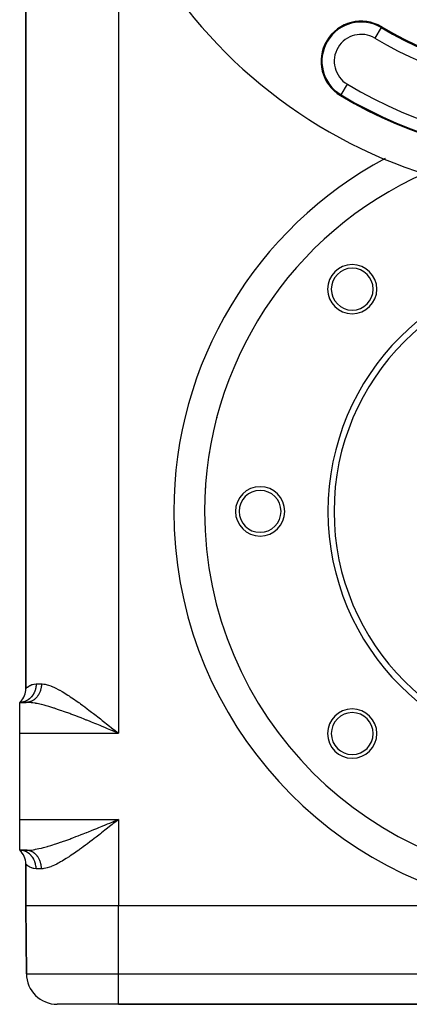
# Model space of a CAD drawing. Extents: x 24 to 924, y -498 to 283.
# Drawn here: x 744 to 807, y -253 to -93 of the extents above; entities that cross this region are included whole.
import ezdxf

# ---------------------------------------------------------------- set-up
doc = ezdxf.new("R2010")
doc.units = 0
doc.linetypes.add('DASHED', pattern=[11.05, 8.7, -2.35])
doc.layers.get('0').update_dxf_attribs({"linetype": 'CONTINUOUS'})
doc.layers.add('NEVIDI', color=4, linetype='DASHED')

msp = doc.modelspace()

# ---------------------------------------------------------------- linework, layer by layer
at = {"color": 2}
for p, q in [((745, -85.141384), (745, -201.669248)), ((745, -201.669248), (745, -85.141384)), ((777.724927, -152.093873), (777.724354, -152.095422)), ((773.996955, -172.905316), (774, -172.905316)), ((744.138937, -203.776165), (744, -203.905316)), ((744.150206, -203.776261), (744, -203.905316)), ((744.168603, -203.778033), (744, -203.905316)), ((744.193066, -203.78357), (744, -203.905316)), ((744.12249, -203.789396), (744, -203.905316)), ((744.222246, -203.795193), (744, -203.905316)), ((744.25414, -203.815381), (744, -203.905316)), ((744.28547, -203.846179), (744, -203.905316)), ((745.03337, -203.905316), (744, -203.905316)), ((744, -208.905316), (744, -203.905316)), ((744, -203.905316), (745.03337, -203.905316)), ((744, -222.905316), (744, -208.905316)), ((759.323728, -208.623579), (759.126353, -208.54141)), ((759.128318, -208.537617), (759.650135, -208.759534)), ((759.136376, -208.525576), (760, -208.905316)), ((759.152492, -208.501481), (760, -208.905316)), ((759.160549, -208.489427), (760, -208.905316)), ((759.176661, -208.465307), (760, -208.905316)), ((759.188741, -208.447208), (760, -208.905316)), ((759.204843, -208.423066), (760, -208.905316)), ((759.220938, -208.398915), (760, -208.905316)), ((759.241043, -208.368717), (760, -208.905316)), ((759.257116, -208.344553), (760, -208.905316)), ((759.269162, -208.326429), (760, -208.905316)), ((759.271619, -208.322826), (759.562035, -208.55499)), ((759.562035, -208.55499), (760, -208.905316)), ((759.562035, -208.55499), (760, -208.905316)), ((744, -227.905316), (744, -222.905316)), ((759.126675, -223.269067), (759.323846, -223.186985)), ((759.15333, -223.308752), (760, -222.905316)), ((759.165403, -223.326817), (760, -222.905316)), ((759.169427, -223.33284), (760, -222.905316)), ((759.177474, -223.34489), (760, -222.905316)), ((759.189543, -223.362971), (760, -222.905316)), ((759.197587, -223.375028), (760, -222.905316)), ((759.209649, -223.39312), (760, -222.905316)), ((759.221708, -223.411216), (760, -222.905316)), ((759.229744, -223.423282), (760, -222.905316)), ((759.237778, -223.43535), (760, -222.905316)), ((759.241794, -223.441384), (760, -222.905316)), ((759.25785, -223.465524), (760, -222.905316)), ((759.265874, -223.477595), (760, -222.905316)), ((759.323846, -223.186985), (759.475197, -223.123955)), ((759.475197, -223.123955), (760, -222.905316)), ((759.475197, -223.123955), (760, -222.905316)), ((760, -222.905316), (759.712032, -223.135685)), ((744, -227.905316), (744.13893, -228.034466)), ((744, -227.905316), (744.150177, -228.034372)), ((744, -227.905316), (744.16854, -228.032608)), ((744, -227.905316), (744.19296, -228.027093)), ((744, -227.905316), (744.222095, -228.015514)), ((744, -227.905316), (744.25395, -227.995398)), ((744, -227.905316), (744.285266, -227.964703)), ((745.03337, -227.905316), (744, -227.905316)), ((744, -227.905316), (745.03337, -227.905316)), ((744.25022, -227.918563), (744.000006, -227.905316)), ((745, -230.141384), (745, -236.905316)), ((745, -236.905316), (745, -230.141384)), ((745, -236.905316), (745.096376, -247.948948)), ((745.096376, -247.948948), (745, -236.905316)), ((822.642183, -236.905316), (760, -236.905316)), ((760, -252.905316), (750.096186, -252.905316)), ((760, -252.905316), (908, -252.905316)), ((908, -252.905316), (760, -252.905316))]:
    msp.add_line(p, q, dxfattribs=at)
for centre, radius, start, end in [((834, -41.905316), 80, 180, 360), ((834, -41.905316), 55, 180, 360), ((799.385516, -99.854323), 6.5, 59.149005, 239.149005), ((834, -41.905316), 61, 239.149005, 300.850995), ((834, -41.905316), 74, 239.149005, 300.850995), ((834, -172.905316), 60, 113.824096, 180), ((798.498629, -127.039722), 2, 115.399826, 115.792472), ((834, -172.905316), 60, 132.23876, 132.308428), ((834, -172.905316), 60, 131.450209, 131.502499), ((834, -172.905316), 60, 137.72016, 137.788644), ((834, -172.905316), 60, 137.087957, 137.140921), ((797.937554, -136.84287), 4, 0, 180), ((834, -172.905316), 40, 0, 180), ((797.937554, -136.84287), 3.4, 0, 180), ((834, -172.905316), 39, 0, 180), ((834, -172.905316), 60, 143.215008, 143.282208), ((834, -172.905316), 60, 142.719531, 142.773302), ((797.937554, -136.84287), 4, 180, 360), ((797.937554, -136.84287), 3.4, 180, 360), ((834, -172.905316), 60, 148.722601, 148.788552), ((834, -172.905316), 60, 148.344514, 148.399115), ((834, -172.905316), 60, 154.242089, 154.306939), ((834, -172.905316), 60, 153.962724, 154.018092), ((834, -172.905316), 60, 159.772955, 159.836794), ((834, -172.905316), 60, 159.573794, 159.629909), ((834, -172.905316), 60, 165.31479, 165.377503), ((834, -172.905316), 60, 165.177448, 165.234468), ((834, -172.905316), 60, 170.86693, 170.928553), ((834, -172.905316), 60, 170.773328, 170.852673), ((834, -172.905316), 60, 176.431393, 176.5269), ((834, -172.905316), 60, 176.361063, 176.419893), ((783, -172.905316), 4, 0, 180), ((783, -172.905316), 3.4, 0, 180), ((834, -172.905316), 60, 180, 360), ((783, -172.905316), 4, 180, 360), ((783, -172.905316), 3.4, 180, 360), ((834, -172.905316), 40, 180, 360), ((834, -172.905316), 39, 180, 360), ((742, -201.669248), 3, 315.384726, 360), ((797.937554, -208.967761), 4, 0, 180), ((797.937554, -208.967761), 3.4, 0, 180), ((797.937554, -208.967761), 4, 180, 360), ((797.937554, -208.967761), 3.4, 180, 360), ((742, -230.141384), 3, 0, 48.189685), ((750.096186, -247.905316), 5, 180.5, 270)]:
    msp.add_arc(centre, radius, start, end, dxfattribs=at)
at = {"layer": 'NEVIDI', "color": 7, "linetype": 'CONTINUOUS'}
for p, q in [((760, -77.905316), (760, -208.905316)), ((802.645882, -94.396059), (802.718763, -94.274048)), ((802.645882, -94.396059), (801.620893, -96.112021)), ((796.12515, -105.312587), (797.150139, -103.596625)), ((796.12515, -105.312587), (796.052269, -105.434598)), ((745.256033, -201.42849), (745.420997, -201.304225)), ((745.420997, -201.304225), (745.448887, -201.285275)), ((745.448887, -201.285275), (745.475267, -201.267866)), ((745.475267, -201.267866), (745.660924, -201.158751)), ((745.660924, -201.158751), (745.69586, -201.140708)), ((745.69586, -201.140708), (745.955736, -201.029113)), ((745.955736, -201.029113), (745.997654, -201.014652)), ((745.997654, -201.014652), (746.062267, -200.994193)), ((746.062267, -200.994193), (746.303574, -200.936882)), ((746.303574, -200.936882), (746.351989, -200.928942)), ((746.351989, -200.928942), (746.666667, -200.905316)), ((746.642678, -201.30681), (746.590995, -201.614919)), ((746.648587, -201.254059), (746.642678, -201.30681)), ((746.65198, -201.219742), (746.648587, -201.254059)), ((746.666667, -200.905316), (746.65198, -201.219742)), ((746.666667, -200.905316), (747.527809, -200.905316)), ((747.505369, -201.306811), (747.497414, -201.372215)), ((747.509306, -201.270036), (747.505369, -201.306811)), ((747.511942, -201.243148), (747.509306, -201.270036)), ((747.520128, -201.140554), (747.511942, -201.243148)), ((747.521793, -201.113544), (747.520128, -201.140554)), ((747.526272, -201.01062), (747.521793, -201.113544)), ((747.52696, -200.983548), (747.526272, -201.01062)), ((747.527809, -200.905316), (747.52696, -200.983548)), ((747.527809, -200.905316), (747.62174, -200.906982)), ((747.62174, -200.906982), (747.888466, -200.929003)), ((747.888466, -200.929003), (747.92796, -200.934252)), ((747.92796, -200.934252), (748.134794, -200.969231)), ((748.134794, -200.969231), (748.46143, -201.047184)), ((748.46143, -201.047184), (748.681874, -201.113221)), ((748.681874, -201.113221), (749.026474, -201.234658)), ((749.026474, -201.234658), (749.098613, -201.262584)), ((749.098613, -201.262584), (749.2599, -201.327887)), ((749.2599, -201.327887), (749.623072, -201.48819)), ((745, -201.669248), (745.000053, -201.669186)), ((745.000053, -201.669186), (745.023644, -201.643929)), ((745.023644, -201.643929), (745.030701, -201.636578)), ((745.030701, -201.636578), (745.102397, -201.565063)), ((745.102397, -201.565063), (745.116512, -201.551592)), ((745.116512, -201.551592), (745.119292, -201.548963)), ((745.119292, -201.548963), (745.235032, -201.445903)), ((745.235032, -201.445903), (745.256033, -201.42849)), ((746.088108, -202.771227), (745.907199, -203.002076)), ((746.120298, -202.724705), (746.088108, -202.771227)), ((746.138775, -202.697124), (746.120298, -202.724705)), ((746.291307, -202.440032), (746.138775, -202.697124)), ((746.317076, -202.390261), (746.291307, -202.440032)), ((746.332117, -202.360154), (746.317076, -202.390261)), ((746.453265, -202.08125), (746.332117, -202.360154)), ((746.472366, -202.029481), (746.453265, -202.08125)), ((746.483781, -201.997169), (746.472366, -202.029481)), ((746.571086, -201.701311), (746.483781, -201.997169)), ((746.583563, -201.648421), (746.571086, -201.701311)), ((746.590995, -201.614919), (746.583563, -201.648421)), ((746.893312, -202.904377), (746.835064, -202.980105)), ((746.90822, -202.884132), (746.893312, -202.904377)), ((746.963655, -202.805476), (746.90822, -202.884132)), ((746.977846, -202.784431), (746.963655, -202.805476)), ((746.986616, -202.771229), (746.977846, -202.784431)), ((747.030392, -202.702954), (746.986616, -202.771229)), ((747.043712, -202.68135), (747.030392, -202.702954)), ((747.093368, -202.597045), (747.043712, -202.68135)), ((747.105867, -202.574818), (747.093368, -202.597045)), ((747.152437, -202.488002), (747.105867, -202.574818)), ((747.164122, -202.465144), (747.152437, -202.488002)), ((747.176691, -202.440034), (747.164122, -202.465144)), ((747.207537, -202.375938), (747.176691, -202.440034)), ((747.218374, -202.35252), (747.207537, -202.375938)), ((747.25852, -202.26116), (747.218374, -202.35252)), ((747.268516, -202.237166), (747.25852, -202.26116)), ((747.305328, -202.143798), (747.268516, -202.237166)), ((747.314449, -202.119305), (747.305328, -202.143798)), ((747.32819, -202.081252), (747.314449, -202.119305)), ((747.34785, -202.024132), (747.32819, -202.081252)), ((747.356072, -201.999208), (747.34785, -202.024132)), ((747.386023, -201.902338), (747.356072, -201.999208)), ((747.393346, -201.876982), (747.386023, -201.902338)), ((747.419775, -201.778642), (747.393346, -201.876982)), ((747.426176, -201.752928), (747.419775, -201.778642)), ((747.438401, -201.701312), (747.426176, -201.752928)), ((747.44901, -201.653401), (747.438401, -201.701312)), ((747.454476, -201.627392), (747.44901, -201.653401)), ((747.473722, -201.526652), (747.454476, -201.627392)), ((747.478248, -201.500364), (747.473722, -201.526652)), ((747.493841, -201.398715), (747.478248, -201.500364)), ((747.497414, -201.372215), (747.493841, -201.398715)), ((749.623072, -201.48819), (749.868367, -201.605698)), ((749.868367, -201.605698), (750.244175, -201.79824)), ((750.244175, -201.79824), (750.482155, -201.927127)), ((750.482155, -201.927127), (750.495555, -201.934532)), ((750.495555, -201.934532), (750.880307, -202.153439)), ((750.880307, -202.153439), (751.136891, -202.305655)), ((751.136891, -202.305655), (751.531358, -202.548281)), ((751.531358, -202.548281), (751.794239, -202.715174)), ((751.794239, -202.715174), (752.017084, -202.859584)), ((752.017084, -202.859584), (752.197096, -202.978065)), ((744.250265, -203.892075), (744, -203.905316)), ((744.309962, -203.884981), (744.250265, -203.892075)), ((744.34036, -203.880779), (744.309962, -203.884981)), ((744.603318, -203.827527), (744.34036, -203.880779)), ((744.660527, -203.811828), (744.603318, -203.827527)), ((744.690184, -203.803093), (744.660527, -203.811828)), ((744.945677, -203.710337), (744.690184, -203.803093)), ((744.999119, -203.686791), (744.945677, -203.710337)), ((745.02768, -203.67359), (744.999119, -203.686791)), ((745.2709, -203.542696), (745.02768, -203.67359)), ((745.07612, -203.904875), (745.03337, -203.905316)), ((745.269948, -203.90998), (745.03337, -203.905316)), ((745.09843, -203.904295), (745.07612, -203.904875)), ((745.184268, -203.899821), (745.09843, -203.904295)), ((745.206535, -203.898078), (745.184268, -203.899821)), ((745.267472, -203.892075), (745.206535, -203.898078)), ((745.292135, -203.88913), (745.267472, -203.892075)), ((745.513454, -203.923618), (745.269948, -203.90998)), ((745.319966, -203.512016), (745.2709, -203.542696)), ((745.314289, -203.886231), (745.292135, -203.88913)), ((745.399459, -203.872831), (745.314289, -203.886231)), ((745.346603, -203.494716), (745.319966, -203.512016)), ((745.57321, -203.327626), (745.346603, -203.494716)), ((745.421528, -203.868772), (745.399459, -203.872831)), ((745.506175, -203.850933), (745.421528, -203.868772)), ((745.528071, -203.845727), (745.506175, -203.850933)), ((745.757355, -203.94508), (745.513454, -203.923618)), ((745.597722, -203.827528), (745.528071, -203.845727)), ((745.617231, -203.290654), (745.57321, -203.327626)), ((745.611974, -203.823493), (745.597722, -203.827528)), ((745.633719, -203.817133), (745.611974, -203.823493)), ((745.641655, -203.269443), (745.617231, -203.290654)), ((745.716565, -203.790601), (745.633719, -203.817133)), ((745.847216, -203.068976), (745.641655, -203.269443)), ((745.738197, -203.783065), (745.716565, -203.790601)), ((745.820095, -203.752201), (745.738197, -203.783065)), ((745.894801, -203.960239), (745.757355, -203.94508)), ((745.841267, -203.743611), (745.820095, -203.752201)), ((745.917969, -203.710337), (745.841267, -203.743611)), ((745.885618, -203.026636), (745.847216, -203.068976)), ((745.907199, -203.002076), (745.885618, -203.026636)), ((746.153586, -203.994152), (745.894801, -203.960239)), ((745.922061, -203.708466), (745.917969, -203.710337)), ((745.942866, -203.698797), (745.922061, -203.708466)), ((746.022233, -203.659514), (745.942866, -203.698797)), ((746.042812, -203.648695), (746.022233, -203.659514)), ((746.120568, -203.605375), (746.042812, -203.648695)), ((746.140791, -203.593461), (746.120568, -203.605375)), ((746.217043, -203.546042), (746.140791, -203.593461)), ((746.55657, -204.059251), (746.153586, -203.994152)), ((746.222188, -203.542697), (746.217043, -203.546042)), ((746.236689, -203.533168), (746.222188, -203.542697)), ((746.311092, -203.481864), (746.236689, -203.533168)), ((746.330337, -203.467917), (746.311092, -203.481864)), ((746.402775, -203.412816), (746.330337, -203.467917)), ((746.421545, -203.397843), (746.402775, -203.412816)), ((746.491968, -203.338978), (746.421545, -203.397843)), ((746.504973, -203.327627), (746.491968, -203.338978)), ((746.510134, -203.32308), (746.504973, -203.327627)), ((746.578433, -203.260535), (746.510134, -203.32308)), ((746.5816, -204.063738), (746.55657, -204.059251)), ((746.59592, -203.243789), (746.578433, -203.260535)), ((746.831224, -204.111055), (746.5816, -204.063738)), ((746.661843, -203.1778), (746.59592, -203.243789)), ((746.678808, -203.160054), (746.661843, -203.1778)), ((746.742257, -203.090723), (746.678808, -203.160054)), ((746.758597, -203.072073), (746.742257, -203.090723)), ((746.761281, -203.068977), (746.758597, -203.072073)), ((746.819524, -202.999448), (746.761281, -203.068977)), ((746.835064, -202.980105), (746.819524, -202.999448)), ((747.257192, -204.201593), (746.831224, -204.111055)), ((747.505451, -204.259405), (747.257192, -204.201593)), ((747.547697, -204.269581), (747.505451, -204.259405)), ((747.993829, -204.382529), (747.547697, -204.269581)), ((748.293073, -204.463413), (747.993829, -204.382529)), ((748.526185, -204.528969), (748.293073, -204.463413)), ((748.750709, -204.594052), (748.526185, -204.528969)), ((752.197096, -202.978065), (752.466115, -203.157984)), ((752.466115, -203.157984), (752.877963, -203.439522)), ((752.877963, -203.439522), (753.153053, -203.631289)), ((753.153053, -203.631289), (753.570782, -203.927497)), ((753.570782, -203.927497), (753.678992, -204.005134)), ((753.678992, -204.005134), (753.845932, -204.125604)), ((753.845932, -204.125604), (754.266752, -204.432834)), ((754.266752, -204.432834), (754.53985, -204.634751)), ((749.05633, -204.685473), (748.750709, -204.594052)), ((749.524812, -204.831343), (749.05633, -204.685473)), ((749.639874, -204.868142), (749.524812, -204.831343)), ((749.837564, -204.932199), (749.639874, -204.868142)), ((750.316428, -205.091423), (749.837564, -204.932199)), ((750.636398, -205.200739), (750.316428, -205.091423)), ((750.840317, -205.271527), (750.636398, -205.200739)), ((751.126177, -205.372129), (750.840317, -205.271527)), ((751.453772, -205.489256), (751.126177, -205.372129)), ((751.952688, -205.671072), (751.453772, -205.489256)), ((752.119487, -205.732709), (751.952688, -205.671072)), ((752.283586, -205.793738), (752.119487, -205.732709)), ((752.785294, -205.982559), (752.283586, -205.793738)), ((753.119453, -206.110044), (752.785294, -205.982559)), ((753.467967, -206.244343), (753.119453, -206.110044)), ((754.53985, -204.634751), (754.966803, -204.954039)), ((754.966803, -204.954039), (755.240872, -205.161116)), ((755.240872, -205.161116), (755.441423, -205.313602)), ((755.441423, -205.313602), (755.671764, -205.489663)), ((755.671764, -205.489663), (755.949952, -205.703507)), ((755.949952, -205.703507), (756.381497, -206.037592)), ((756.381497, -206.037592), (756.664362, -206.257953)), ((753.624709, -206.305159), (753.467967, -206.244343)), ((753.960141, -206.436114), (753.624709, -206.305159)), ((754.468314, -206.636437), (753.960141, -206.436114)), ((754.805925, -206.770688), (754.468314, -206.636437)), ((754.875123, -206.798312), (754.805925, -206.770688)), ((755.317093, -206.975546), (754.875123, -206.798312)), ((755.657511, -207.112936), (755.317093, -206.975546)), ((756.17301, -207.322271), (755.657511, -207.112936)), ((756.328758, -207.385791), (756.17301, -207.322271)), ((756.51588, -207.462261), (756.328758, -207.385791)), ((757.035642, -207.675465), (756.51588, -207.462261)), ((756.664362, -206.257953), (757.096727, -206.596584)), ((757.381211, -207.817791), (757.035642, -207.675465)), ((757.096727, -206.596584), (757.276356, -206.737842)), ((757.276356, -206.737842), (757.383138, -206.82196)), ((757.383138, -206.82196), (757.817652, -207.165279)), ((757.817652, -207.165279), (758.106215, -207.394093)), ((758.106215, -207.394093), (758.543973, -207.742218)), ((744, -208.905316), (760, -208.905316)), ((757.816185, -207.997488), (757.381211, -207.817791)), ((757.90371, -208.033711), (757.816185, -207.997488)), ((758.252443, -208.178228), (757.90371, -208.033711)), ((758.776251, -208.395769), (758.252443, -208.178228)), ((758.543973, -207.742218), (758.833067, -207.972655)), ((759.126353, -208.54141), (758.776251, -208.395769)), ((758.833067, -207.972655), (759.154657, -208.229377)), ((759.154657, -208.229377), (759.271619, -208.322826)), ((759.650135, -208.759534), (759.323728, -208.623579)), ((760, -208.905316), (759.650135, -208.759534)), ((744, -222.905316), (760, -222.905316)), ((757.816328, -223.81307), (758.254557, -223.631509)), ((758.254557, -223.631509), (758.601736, -223.487374)), ((758.601736, -223.487374), (759.126675, -223.269067)), ((759.154731, -223.581221), (758.984756, -223.716957)), ((759.272763, -223.486914), (759.154731, -223.581221)), ((759.712032, -223.135685), (759.272763, -223.486914)), ((760, -222.905316), (760, -236.905316)), ((753.965962, -225.372238), (754.302261, -225.239898)), ((754.302261, -225.239898), (754.81088, -225.037965)), ((754.81088, -225.037965), (754.875118, -225.012319)), ((754.875118, -225.012319), (755.149941, -224.902264)), ((755.149941, -224.902264), (755.661851, -224.695919)), ((755.661851, -224.695919), (756.003065, -224.557508)), ((756.003065, -224.557508), (756.3287, -224.42484)), ((756.3287, -224.42484), (756.519424, -224.346898)), ((756.519424, -224.346898), (756.862624, -224.20624)), ((757.099422, -225.212009), (756.816979, -225.43347)), ((756.862624, -224.20624), (757.38378, -223.991766)), ((757.276369, -225.072843), (757.099422, -225.212009)), ((757.533132, -224.870379), (757.276369, -225.072843)), ((757.38378, -223.991766), (757.730878, -223.848415)), ((757.819871, -224.643622), (757.533132, -224.870379)), ((757.730878, -223.848415), (757.816328, -223.81307)), ((758.257202, -224.296621), (757.819871, -224.643622)), ((758.545146, -224.067511), (758.257202, -224.296621)), ((758.984756, -223.716957), (758.545146, -224.067511)), ((749.639875, -226.942489), (749.846939, -226.875369)), ((749.846939, -226.875369), (750.16285, -226.77087)), ((750.16285, -226.77087), (750.645255, -226.606835)), ((750.645255, -226.606835), (750.840318, -226.539104)), ((750.840318, -226.539104), (750.96887, -226.494055)), ((750.96887, -226.494055), (751.461934, -226.318433)), ((751.461934, -226.318433), (751.791298, -226.198803)), ((751.791298, -226.198803), (752.119482, -226.077923)), ((752.119482, -226.077923), (752.291008, -226.014122)), ((752.291008, -226.014122), (752.622925, -225.889532)), ((752.622925, -225.889532), (753.126091, -225.69804)), ((753.126091, -225.69804), (753.459885, -225.569417)), ((753.459885, -225.569417), (753.467967, -225.566288)), ((753.467967, -225.566288), (753.965962, -225.372238)), ((754.971663, -226.852945), (754.697653, -227.05837)), ((755.400784, -226.527996), (754.971663, -226.852945)), ((755.441428, -226.497029), (755.400784, -226.527996)), ((755.675965, -226.317746), (755.441428, -226.497029)), ((756.106308, -225.986405), (755.675965, -226.317746)), ((756.385027, -225.770342), (756.106308, -225.986405)), ((756.816979, -225.43347), (756.385027, -225.770342)), ((744.28227, -227.922181), (744.25022, -227.918563)), ((744.309975, -227.925663), (744.28227, -227.922181)), ((744.603413, -227.983132), (744.309975, -227.925663)), ((744.63325, -227.991135), (744.603413, -227.983132)), ((744.660518, -227.998808), (744.63325, -227.991135)), ((744.945569, -228.10025), (744.660518, -227.998808)), ((744.973147, -228.112211), (744.945569, -228.10025)), ((744.999257, -228.123902), (744.973147, -228.112211)), ((745.27091, -228.267951), (744.999257, -228.123902)), ((745.03337, -227.905316), (745.158118, -227.903988)), ((745.09843, -227.906336), (745.03337, -227.905316)), ((745.118858, -227.907078), (745.09843, -227.906336)), ((745.206536, -227.912553), (745.118858, -227.907078)), ((745.158118, -227.903988), (745.524516, -227.8862)), ((745.22693, -227.914361), (745.206536, -227.912553)), ((745.267472, -227.918556), (745.22693, -227.914361)), ((745.314289, -227.9244), (745.267472, -227.918556)), ((745.295647, -228.283228), (745.27091, -228.267951)), ((745.319945, -228.29861), (745.295647, -228.283228)), ((745.334568, -227.927266), (745.314289, -227.9244)), ((745.573179, -228.482982), (745.319945, -228.29861)), ((745.421528, -227.94186), (745.334568, -227.927266)), ((745.441709, -227.945785), (745.421528, -227.94186)), ((745.528071, -227.964905), (745.441709, -227.945785)), ((745.524516, -227.8862), (745.757355, -227.865551)), ((745.548074, -227.969875), (745.528071, -227.964905)), ((745.597723, -227.983104), (745.548074, -227.969875)), ((745.594981, -228.501096), (745.573179, -228.482982)), ((745.617231, -228.519985), (745.594981, -228.501096)), ((745.63372, -227.993498), (745.597723, -227.983104)), ((745.653345, -227.999453), (745.63372, -227.993498)), ((745.738198, -228.027566), (745.653345, -227.999453)), ((745.757606, -228.034545), (745.738198, -228.027566)), ((745.757355, -227.865551), (745.774204, -227.863806)), ((745.841268, -228.067021), (745.757606, -228.034545)), ((745.774204, -227.863806), (746.164671, -227.81488)), ((745.860577, -228.075077), (745.841268, -228.067021)), ((745.91797, -228.100294), (745.860577, -228.075077)), ((745.942866, -228.111834), (745.91797, -228.100294)), ((745.961872, -228.120892), (745.942866, -228.111834)), ((746.042813, -228.161937), (745.961872, -228.120892)), ((746.061275, -228.171871), (746.042813, -228.161937)), ((746.140792, -228.21717), (746.061275, -228.171871)), ((746.15891, -228.228077), (746.140792, -228.21717)), ((746.222189, -228.267934), (746.15891, -228.228077)), ((746.164671, -227.81488), (746.429551, -227.773384)), ((746.23669, -228.277464), (746.222189, -228.267934)), ((746.254419, -228.28932), (746.23669, -228.277464)), ((746.330338, -228.342714), (746.254419, -228.28932)), ((746.347575, -228.355448), (746.330338, -228.342714)), ((746.421545, -228.412789), (746.347575, -228.355448)), ((746.438317, -228.426419), (746.421545, -228.412789)), ((746.429551, -227.773384), (746.5816, -227.746893)), ((746.504974, -228.483004), (746.438317, -228.426419)), ((746.510135, -228.487552), (746.504974, -228.483004)), ((746.526413, -228.502056), (746.510135, -228.487552)), ((746.595921, -228.566843), (746.526413, -228.502056)), ((746.5816, -227.746893), (746.842318, -227.697369)), ((746.842318, -227.697369), (747.123453, -227.6387)), ((747.123453, -227.6387), (747.505451, -227.551226)), ((747.505451, -227.551226), (747.558588, -227.538412)), ((747.558588, -227.538412), (747.853689, -227.464618)), ((747.853689, -227.464618), (748.303522, -227.344325)), ((748.303522, -227.344325), (748.526184, -227.281662)), ((748.526184, -227.281662), (748.605112, -227.258993)), ((748.605112, -227.258993), (749.066261, -227.122136)), ((749.066261, -227.122136), (749.37534, -227.026537)), ((749.37534, -227.026537), (749.639875, -226.942489)), ((752.884772, -228.366396), (752.612567, -228.553343)), ((753.300985, -228.075101), (752.884772, -228.366396)), ((753.577013, -227.878662), (753.300985, -228.075101)), ((753.678988, -227.805487), (753.577013, -227.878662)), ((753.998303, -227.574347), (753.678988, -227.805487)), ((754.272278, -227.373724), (753.998303, -227.574347)), ((754.697653, -227.05837), (754.272278, -227.373724)), ((745.847291, -228.741736), (745.617231, -228.519985)), ((745.8658, -228.761929), (745.847291, -228.741736)), ((745.885622, -228.783997), (745.8658, -228.761929)), ((746.088057, -229.039347), (745.885622, -228.783997)), ((746.103178, -229.060964), (746.088057, -229.039347)), ((746.120297, -229.085938), (746.103178, -229.060964)), ((746.29126, -229.370522), (746.120297, -229.085938)), ((746.303106, -229.393131), (746.29126, -229.370522)), ((746.317074, -229.420385), (746.303106, -229.393131)), ((746.453318, -229.729517), (746.317074, -229.420385)), ((746.461777, -229.752111), (746.453318, -229.729517)), ((746.472371, -229.781159), (746.461777, -229.752111)), ((746.57108, -230.109326), (746.472371, -229.781159)), ((746.611641, -228.582163), (746.595921, -228.566843)), ((746.678809, -228.650578), (746.611641, -228.582163)), ((746.693961, -228.666704), (746.678809, -228.650578)), ((746.758598, -228.738559), (746.693961, -228.666704)), ((746.761282, -228.741655), (746.758598, -228.738559)), ((746.773136, -228.755438), (746.761282, -228.741655)), ((746.835064, -228.830527), (746.773136, -228.755438)), ((746.849115, -228.848321), (746.835064, -228.830527)), ((746.908221, -228.9265), (746.849115, -228.848321)), ((746.921506, -228.944857), (746.908221, -228.9265)), ((746.977847, -229.026201), (746.921506, -228.944857)), ((746.986616, -229.039403), (746.977847, -229.026201)), ((746.990491, -229.045284), (746.986616, -229.039403)), ((747.043713, -229.129283), (746.990491, -229.045284)), ((747.055743, -229.149148), (747.043713, -229.129283)), ((747.105868, -229.235814), (747.055743, -229.149148)), ((747.11717, -229.256289), (747.105868, -229.235814)), ((747.164123, -229.345488), (747.11717, -229.256289)), ((747.174665, -229.36651), (747.164123, -229.345488)), ((747.176692, -229.370598), (747.174665, -229.36651)), ((747.218375, -229.458112), (747.176692, -229.370598)), ((747.228161, -229.479692), (747.218375, -229.458112)), ((747.268516, -229.573466), (747.228161, -229.479692)), ((747.277514, -229.595536), (747.268516, -229.573466)), ((747.314449, -229.691327), (747.277514, -229.595536)), ((747.322614, -229.713764), (747.314449, -229.691327)), ((747.32819, -229.72938), (747.322614, -229.713764)), ((747.356072, -229.811424), (747.32819, -229.72938)), ((747.363448, -229.834352), (747.356072, -229.811424)), ((747.393346, -229.933649), (747.363448, -229.834352)), ((747.399888, -229.956941), (747.393346, -229.933649)), ((747.426176, -230.057704), (747.399888, -229.956941)), ((747.43187, -230.081308), (747.426176, -230.057704)), ((747.438401, -230.109319), (747.43187, -230.081308)), ((750.25289, -230.007758), (750.003614, -230.13729)), ((750.482184, -229.883485), (750.25289, -230.007758)), ((750.634498, -229.798415), (750.482184, -229.883485)), ((750.888585, -229.652357), (750.634498, -229.798415)), ((751.278907, -229.418772), (750.888585, -229.652357)), ((751.539173, -229.257444), (751.278907, -229.418772)), ((751.937789, -229.002725), (751.539173, -229.257444)), ((752.017089, -228.951043), (751.937789, -229.002725)), ((752.204512, -228.827651), (752.017089, -228.951043)), ((752.612567, -228.553343), (752.204512, -228.827651)), ((745.017473, -230.16021), (745, -230.141384)), ((745.023588, -230.166641), (745.017473, -230.16021)), ((745.089019, -230.232616), (745.023588, -230.166641)), ((745.102199, -230.245376), (745.089019, -230.232616)), ((745.119292, -230.261668), (745.102199, -230.245376)), ((745.21447, -230.347308), (745.119292, -230.261668)), ((745.234563, -230.364335), (745.21447, -230.347308)), ((745.393208, -230.486955), (745.234563, -230.364335)), ((745.420173, -230.505838), (745.393208, -230.486955)), ((745.475267, -230.542765), (745.420173, -230.505838)), ((745.625639, -230.632881), (745.475267, -230.542765)), ((745.659601, -230.651183), (745.625639, -230.632881)), ((745.912739, -230.765695), (745.659601, -230.651183)), ((745.953819, -230.780835), (745.912739, -230.765695)), ((746.062267, -230.816438), (745.953819, -230.780835)), ((746.253516, -230.864302), (746.062267, -230.816438)), ((746.301027, -230.873299), (746.253516, -230.864302)), ((746.645286, -230.905213), (746.301027, -230.873299)), ((746.576528, -230.131939), (746.57108, -230.109326)), ((746.583566, -230.16224), (746.576528, -230.131939)), ((746.642672, -230.503821), (746.583566, -230.16224)), ((746.645187, -230.525372), (746.642672, -230.503821)), ((746.648582, -230.5566), (746.645187, -230.525372)), ((746.666667, -230.905316), (746.645286, -230.905213)), ((746.666667, -230.905316), (746.648582, -230.5566)), ((747.527809, -230.905316), (746.666667, -230.905316)), ((747.454476, -230.183239), (747.438401, -230.109319)), ((747.459315, -230.207128), (747.454476, -230.183239)), ((747.478248, -230.310267), (747.459315, -230.207128)), ((747.482221, -230.334386), (747.478248, -230.310267)), ((747.497414, -230.438416), (747.482221, -230.334386)), ((747.500507, -230.46267), (747.497414, -230.438416)), ((747.505369, -230.50382), (747.500507, -230.46267)), ((747.511942, -230.567483), (747.505369, -230.50382)), ((747.514138, -230.591665), (747.511942, -230.567483)), ((747.521793, -230.697087), (747.514138, -230.591665)), ((747.523115, -230.721361), (747.521793, -230.697087)), ((747.52696, -230.827083), (747.523115, -230.721361)), ((747.527406, -230.851402), (747.52696, -230.827083)), ((747.527809, -230.905316), (747.527406, -230.851402)), ((747.734719, -230.897318), (747.527809, -230.905316)), ((747.888471, -230.881632), (747.734719, -230.897318)), ((747.937233, -230.875078), (747.888471, -230.881632)), ((748.255968, -230.815499), (747.937233, -230.875078)), ((748.470673, -230.760885), (748.255968, -230.815499)), ((748.807094, -230.655686), (748.470673, -230.760885)), ((749.035667, -230.57246), (748.807094, -230.655686)), ((749.098624, -230.548043), (749.035667, -230.57246)), ((749.390535, -230.427102), (749.098624, -230.548043)), ((749.63215, -230.318217), (749.390535, -230.427102)), ((750.003614, -230.13729), (749.63215, -230.318217)), ((760, -236.905316), (745, -236.905316)), ((760, -247.948948), (760, -236.905316)), ((745.096376, -247.948948), (760, -247.948948)), ((760, -247.948948), (908, -247.948948)), ((760, -252.905316), (760, -247.948948))]:
    msp.add_line(p, q, dxfattribs=at)
for centre, radius, start, end in [((799.385516, -99.854323), 6.357879, 59.149005, 239.149005), ((799.385516, -99.854323), 4.359098, 59.149005, 239.149005), ((834, -41.905316), 61.142121, 239.149005, 300.850995), ((834, -41.905316), 63.140902, 239.149005, 300.850995), ((834, -41.905316), 71.859098, 239.149005, 300.850995), ((834, -41.905316), 73.857879, 239.149005, 300.850995), ((834, -172.905316), 65, 118.199564, 180), ((834, -172.905316), 65, 180, 259.936726)]:
    msp.add_arc(centre, radius, start, end, dxfattribs=at)

doc.saveas('drawing.dxf')
